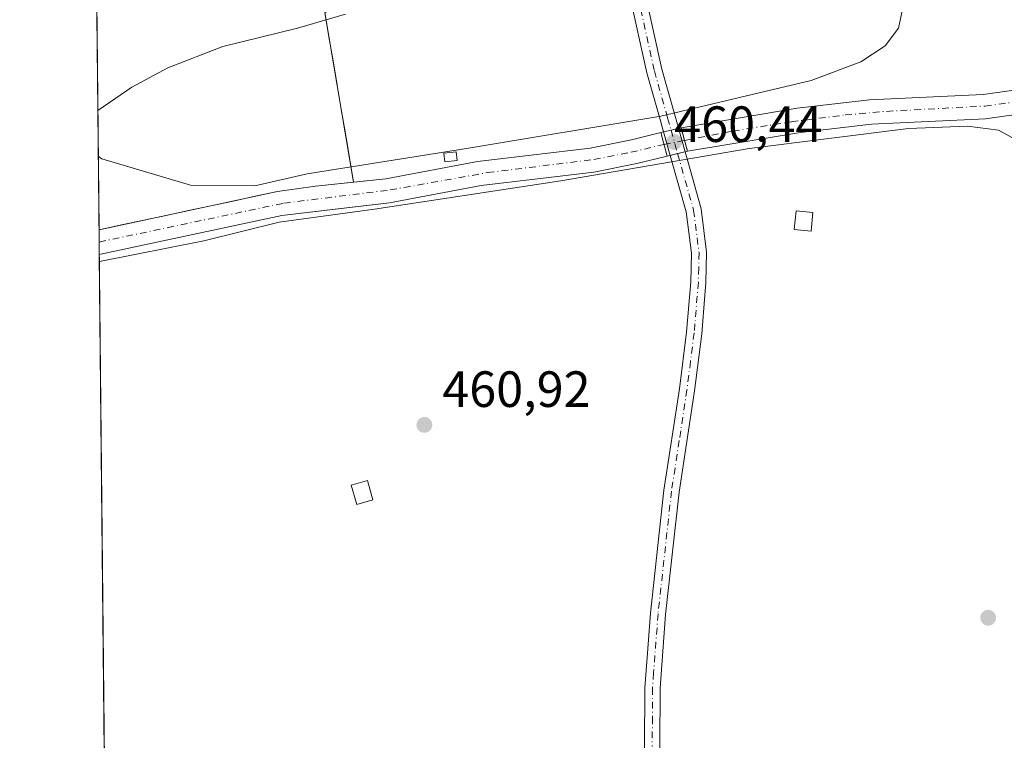
# Model space of a CAD drawing. Units: metres. Extents: x 569996 to 573450, y 4721846 to 4724194.
# Drawn here: x 569996 to 570190, y 4722513 to 4722655 of the extents above; entities that cross this region are included whole.
import ezdxf

# ---------------------------------------------------------------- set-up
doc = ezdxf.new("R2010")
doc.units = ezdxf.units.M
doc.header["$MEASUREMENT"] = 0
doc.linetypes.add('DGN Style 4', pattern=[2.6384748266838614, 1.318413404963828, -0.6592067024819142, 0.001648016756204785, -0.6592067024819142])
for name, color, linetype, lineweight in [('Arbolado forestal CxS', 92, 'Continuous', 0), ('Comarca CxS', 21, 'Continuous', 0), ('Comunidad Autónoma CxS', 142, 'Continuous', 0), ('Corriente artificial Cxs', 4, 'Continuous', 13), ('Corriente artificial eje', 142, 'DGN Style 4', 0), ('Corriente artificial eje oculto', 21, 'DGN Style 4', 0), ('Corriente artificial oculto Cxs', 21, 'Continuous', 13), ('Cultivos herbáceos CxS', 92, 'Continuous', 0), ('Curva de nivel normal', 30, 'Continuous', 0), ('Edificación ligera Cxs', 1, 'Continuous', 0), ('Espacio natural protegido', 121, 'Continuous', 13), ('Espacio natural protegido CxS', 121, 'Continuous', 0), ('Huerta CxS', 92, 'Continuous', 0), ('Municipio CxS', 4, 'Continuous', 0), ('Pista no pavimentada Cxs', 111, 'Continuous', 0), ('Pista no pavimentada eje', 91, 'DGN Style 4', 0), ('Provincia CxS', 1, 'Continuous', 0), ('Puente Cxs', 1, 'Continuous', 13), ('Punto de cota en terreno', 7, 'Continuous', 0), ('Rótulo de punto de cota en construcción', 7, 'Continuous', 0), ('Rótulo de punto de cota en terreno', 7, 'Continuous', 0), ('Suelo desnudo CxS', 253, 'Continuous', 0)]:
    doc.layers.add(name, color=color, linetype=linetype, lineweight=lineweight)
doc.styles.add('Style-Arial', font='txt')

# ---------------------------------------------------------------- blocks, each defined once
blk = doc.blocks.new('5PATER')
at = {"layer": 'Huerta CxS', "linetype": 'Continuous', "lineweight": 0}
h = blk.add_hatch(color=51, dxfattribs=at)
edge = h.paths.add_edge_path()
edge.add_ellipse((0, 0), major_axis=(-0.1095731443231308, -0.1110710700762829), ratio=0.9994222409660322, start_angle=0, end_angle=360)

msp = doc.modelspace()

# ---------------------------------------------------------------- linework, layer by layer
at = {"layer": 'Arbolado forestal CxS', "color": 92, "linetype": 'Continuous', "lineweight": 0, "extrusion": (-0.0001679729751700067, 0.0166438284643715, 0.9998614677839768), "elevation": 78966.8937122707, "flags": 128}
msp.add_lwpolyline([(-617642.1915547377, -4715959.349936224), (-617642.1915547377, -4716004.57160336)], dxfattribs=at)
at = {"layer": 'Arbolado forestal CxS', "color": 92, "linetype": 'Continuous', "lineweight": 0}
for points in [[(570391.3055999996, 4722738.7939, 459.8567000000039), (570382.2198999999, 4722739.933499999, 459.735400000005), (570362.8151000004, 4722757.1998, 459.0761000000057), (570343.5217000004, 4722754.3299, 459.1395000000048), (570305.7748999996, 4722748.715299999, 459.4223000000056), (570295.1656999998, 4722750.273499999, 459.4486999999936), (570295.4271, 4722762.012700001, 459.4921000000032), (570295.9801000003, 4722786.842800001, 459.7379999999976), (570280.7361000003, 4722785.858300001, 459.4131999999955), (570274.7024999997, 4722787.649, 459.2967999999965), (570265.1058999998, 4722789.2806, 459.3283999999985), (570246.4190999996, 4722780.343400001, 459.6149000000005), (570217.2302999999, 4722772.299500001, 459.8132999999943), (570178.7355000004, 4722748.7117, 459.9404000000068), (570156.0576999999, 4722727.767700001, 459.8301000000066), (570136.6024000002, 4722704.649499999, 459.754700000005), (570104.2745000003, 4722672.124700001, 460.0385999999999), (570056.4574999996, 4722656.003900001, 460.2666000000027), (570062.1168000001, 4722622.670499999, 460.4793999999966)], [(570056.4574999996, 4722656.003900001, 460.2666000000027), (570057.2659999998, 4722651.242000001, 460.3813999999985), (570058.0744000003, 4722646.4801, 460.4530999999988), (570058.8828999996, 4722641.7182, 460.5194000000047), (570059.6913999999, 4722636.9562, 460.5559999999969), (570060.4999000002, 4722632.194300001, 460.604800000001), (570061.3082999997, 4722627.432399999, 460.6965999999957), (570062.1168000001, 4722622.670499999, 460.4793999999966), (570058.3585000001, 4722622.280300001, 460.4557999999961), (570054.6001000004, 4722621.890100001, 460.4128999999957), (570050.8901000004, 4722621.345100001, 460.3353000000062), (570047.1801000005, 4722620.800100001, 460.2421000000032), (570042.7889, 4722619.861400001, 460.2014000000054), (570038.3975999998, 4722618.922599999, 460.3086999999941), (570034.0064000003, 4722617.983899999, 460.4334999999992), (570029.6151000002, 4722617.045100001, 460.4915000000037), (570025.2238999996, 4722616.1064, 460.4279999999999), (570020.8326000003, 4722615.1676, 460.4330999999948), (570016.4413999999, 4722614.228900001, 460.4198999999935), (570012.0502000004, 4722613.290100001, 460.3386000000028), (570011.5942000002, 4722658.5031, 459.5859999999957)], [(570062.1168000001, 4722622.670499999, 460.4793999999966), (570054.6001000004, 4722621.890100001, 460.4128999999957), (570047.1801000005, 4722620.800100001, 460.2421000000032), (570012.0504999999, 4722613.290200001, 460.3386000000028)]]:
    msp.add_polyline3d(points, dxfattribs=at)
at = {"layer": 'Comarca CxS', "color": 21, "linetype": 'Continuous', "lineweight": 0, "flags": 128}
msp.add_lwpolyline([(571821.6808873076, 4721864.193791315), (570019.8000005278, 4721845.539982748), (570011.8142000001, 4722636.706599998), (570011.561437919, 4722661.746906016), (570011.0152999997, 4722715.851900001), (569996.4500005292, 4724158.859982722), (570333.5974219246, 4724162.351455407), (570820.9912893556, 4724167.398922182), (571926.6358958648, 4724178.848670161), (573410.950000554, 4724194.219982723), (573421.5298796195, 4723194.438698308), (573423.1233000011, 4723043.867200001), (573423.431360269, 4723014.751884004), (573423.7238000006, 4722987.1157), (573435.4300005537, 4721880.899982747)], close=True, dxfattribs=at)
at = {"layer": 'Comunidad Autónoma CxS', "color": 142, "linetype": 'Continuous', "lineweight": 0, "flags": 128}
msp.add_lwpolyline([(571821.6808873076, 4721864.193791315), (570019.8000005278, 4721845.539982748), (570011.8142000001, 4722636.706599998), (570011.561437919, 4722661.746906016), (570011.0152999997, 4722715.851900001), (569996.4500005292, 4724158.859982722), (570333.5974219246, 4724162.351455407), (570820.9912893556, 4724167.398922182), (571926.6358958648, 4724178.848670161), (573410.950000554, 4724194.219982723), (573421.5298796195, 4723194.438698308), (573423.1233000011, 4723043.867200001), (573423.431360269, 4723014.751884004), (573423.7238000006, 4722987.1157), (573435.4300005537, 4721880.899982747)], close=True, dxfattribs=at)
at = {"layer": 'Corriente artificial Cxs', "color": 4, "linetype": 'Continuous', "lineweight": 13, "extrusion": (0.006088280033274286, -0.05479460013535092, 0.9984790857310151), "elevation": -254844.2721107116, "flags": 128}
msp.add_lwpolyline([(1088162.289607775, 4623770.51694849), (1088162.289607776, 4623770.513320819)], dxfattribs=at)
at = {"layer": 'Corriente artificial Cxs', "color": 4, "linetype": 'Continuous', "lineweight": 13, "extrusion": (0.007747419494218536, -0.02964508451582036, 0.9995304629951158), "elevation": -135125.9587274012, "flags": 128}
msp.add_lwpolyline([(1745701.484814168, 4422958.719296707), (1745701.484814169, 4422953.931549752)], dxfattribs=at)
at = {"layer": 'Corriente artificial Cxs', "color": 4, "linetype": 'Continuous', "lineweight": 13, "extrusion": (0.9626209689937076, 0.2708429069916479, 0.002233782874168066), "elevation": 1827908.499733436, "flags": 128}
msp.add_lwpolyline([(4391697.340085221, -3623.065741445997), (4391699.538352806, -3623.059541430526), (4391701.852580732, -3623.028341261891), (4391702.139501852, -3623.015141319753)], dxfattribs=at)
at = {"layer": 'Corriente artificial Cxs', "color": 4, "linetype": 'Continuous', "lineweight": 13, "elevation": 459.9680999999982, "flags": 128}
msp.add_lwpolyline([(570123.7600999996, 4722627.7501), (570123.7627999998, 4722627.7465)], dxfattribs=at)
at = {"layer": 'Corriente artificial Cxs', "color": 4, "linetype": 'Continuous', "lineweight": 13, "extrusion": (0.001365814852645629, -0.1346500307166947, 0.990892276575906), "elevation": -634665.3476870627, "flags": 128}
msp.add_lwpolyline([(617883.8210155853, 4673688.444970801), (617883.8210155853, 4673693.370078363)], dxfattribs=at)
at = {"layer": 'Corriente artificial Cxs', "color": 4, "linetype": 'Continuous', "lineweight": 13}
for points in [[(570204.4001000002, 4722637.670100001, 459.4293000000035), (570186.3800999997, 4722635.120100001, 459.6165000000037), (570163.9301000005, 4722634.050100001, 459.4257999999973), (570149.9801000003, 4722632.4301, 459.6992999999929), (570127.8000999996, 4722628.7401, 460.0939999999973), (570127.2046999997, 4722630.8562, 460.1002000000008), (570126.5778000001, 4722633.083900001, 460.1313999999985), (570126.5000999998, 4722633.360099999, 460.1445999999996), (570149.3101000004, 4722637.170100001, 460.0063999999985), (570163.5401, 4722638.8201, 459.7516000000033), (570185.9301000005, 4722639.890100001, 459.7847000000039), (570203.6201, 4722642.390100001, 460.1986999999936)], [(570126.5000999998, 4722633.360099999, 460.1445999999996), (570149.3101000004, 4722637.170100001, 460.0063999999985), (570163.5401, 4722638.8201, 459.7516000000033), (570185.9301000005, 4722639.890100001, 459.7847000000039), (570203.6201, 4722642.390100001, 460.1986999999936)], [(570204.4001000002, 4722637.670100001, 459.4293000000035), (570186.3800999997, 4722635.120100001, 459.6165000000037), (570163.9301000005, 4722634.050100001, 459.4257999999973), (570149.9801000003, 4722632.4301, 459.6992999999929), (570127.8000999996, 4722628.7401, 460.0939999999973)], [(570012.0504000001, 4722613.290100001, 460.3386000000028), (570047.1801000005, 4722620.800100001, 460.2421000000032), (570054.6001000004, 4722621.890100001, 460.4128999999957), (570068.4700999996, 4722623.3301, 460.3926999999967), (570086.4700999996, 4722626.7301, 460.2991000000038), (570108.6300999997, 4722629.3201, 460.1362999999984), (570116.7901, 4722630.960100001, 460.0736000000034), (570122.5497000003, 4722632.3837, 460.1150000000052)], [(570123.7627999998, 4722627.7465, 459.9680999999982), (570117.8300999999, 4722626.290100001, 459.891499999998), (570109.3800999997, 4722624.590100001, 459.7964000000065), (570087.1901000004, 4722622.0001, 459.7820000000065), (570069.1601, 4722618.600099999, 459.9884000000021), (570048.0201000003, 4722616.090100001, 459.9933000000019), (570012.0998999998, 4722608.4101, 459.6753999999929)]]:
    msp.add_polyline3d(points, dxfattribs=at)
msp.add_polyline3d([(570123.7627999998, 4722627.7465, 459.9680999999982), (570117.8300999999, 4722626.290100001, 459.891499999998), (570109.3800999997, 4722624.590100001, 459.7964000000065), (570087.1901000004, 4722622.0001, 459.7820000000065), (570069.1601, 4722618.600099999, 459.9884000000021), (570048.0201000003, 4722616.090100001, 459.9933000000019), (570012.1001000004, 4722608.4101, 459.6753999999929), (570012.0500999996, 4722613.290100001, 460.3384999999981), (570047.1801000005, 4722620.800100001, 460.2421000000032), (570054.6001000004, 4722621.890100001, 460.4128999999957), (570068.4700999996, 4722623.3301, 460.3926999999967), (570086.4700999996, 4722626.7301, 460.2991000000038), (570108.6300999997, 4722629.3201, 460.1362999999984), (570116.7901, 4722630.960100001, 460.0736000000034), (570122.5497000003, 4722632.3837, 460.1150000000052), (570122.5500999996, 4722632.380100001, 460.1147999999957), (570123.7600999996, 4722627.7501, 459.9680999999982)], close=True, dxfattribs=at)
at = {"layer": 'Corriente artificial eje', "color": 142, "linetype": 'DGN Style 4', "lineweight": 0}
for points in [[(570127.2046999997, 4722630.8562, 460.1002000000008), (570136.7034, 4722632.6885, 459.8717999999935), (570148.1986999996, 4722634.527000001, 459.8377000000037), (570158.7911, 4722635.855000001, 459.7189000000071), (570166.9157999996, 4722636.5724, 459.6475999999967), (570186.2631999999, 4722637.6108, 459.7056000000011), (570202.0591000002, 4722639.7685, 459.7535999999964)], [(570012.0749000004, 4722610.876900001, 460.0574999999953), (570048.3849999999, 4722618.517100001, 459.9014000000025), (570069.2856000002, 4722621.1074, 460.1907999999967), (570088.4654999999, 4722624.5262, 459.9514000000054), (570109.3695, 4722627.096200001, 459.9440999999933), (570116.6330000004, 4722628.515500001, 459.8551000000007), (570123.1525999998, 4722630.0745, 460.0293999999994)]]:
    msp.add_polyline3d(points, dxfattribs=at)
at = {"layer": 'Corriente artificial eje oculto', "color": 21, "linetype": 'DGN Style 4', "lineweight": 0, "extrusion": (-0.01684303466488835, -0.003249228843773129, 0.999852866523469), "elevation": -24487.548164758, "flags": 128}
msp.add_lwpolyline([(-4529139.79054367, 1454155.617197969), (-4529139.790543671, 1454159.744616284)], dxfattribs=at)
at = {"layer": 'Corriente artificial oculto Cxs', "color": 21, "linetype": 'Continuous', "lineweight": 13, "extrusion": (-0.007061333759449634, -0.001745313456402259, 0.9999735453733146), "elevation": -11808.19662830335, "flags": 128}
msp.add_lwpolyline([(570111.5846609095, 4722618.967530834), (570115.535171435, 4722619.94393232)], dxfattribs=at)
at = {"layer": 'Corriente artificial oculto Cxs', "color": 21, "linetype": 'Continuous', "lineweight": 13, "extrusion": (0.006088280033274286, -0.05479460013535092, 0.9984790857310151), "elevation": -254844.2721107116, "flags": 128}
msp.add_lwpolyline([(1088162.289607775, 4623770.51694849), (1088162.289607776, 4623770.513320819)], dxfattribs=at)
at = {"layer": 'Corriente artificial oculto Cxs', "color": 21, "linetype": 'Continuous', "lineweight": 13, "extrusion": (0.007747419494218536, -0.02964508451582036, 0.9995304629951158), "elevation": -135125.9587274012, "flags": 128}
msp.add_lwpolyline([(1745701.484814168, 4422958.719296707), (1745701.484814169, 4422953.931549752)], dxfattribs=at)
at = {"layer": 'Corriente artificial oculto Cxs', "color": 21, "linetype": 'Continuous', "lineweight": 13, "extrusion": (0.9626209689937076, 0.2708429069916479, 0.002233782874168066), "elevation": 1827908.499733436, "flags": 128}
msp.add_lwpolyline([(4391697.340085221, -3623.065741445997), (4391699.538352806, -3623.059541430526), (4391701.852580732, -3623.028341261891), (4391702.139501852, -3623.015141319753)], dxfattribs=at)
at = {"layer": 'Corriente artificial oculto Cxs', "color": 21, "linetype": 'Continuous', "lineweight": 13, "elevation": 459.9680999999982, "flags": 128}
msp.add_lwpolyline([(570123.7600999996, 4722627.7501), (570123.7627999998, 4722627.7465)], dxfattribs=at)
at = {"layer": 'Corriente artificial oculto Cxs', "color": 21, "linetype": 'Continuous', "lineweight": 13, "extrusion": (-0.03010816455936618, -0.007410290276392912, 0.9995191774172648), "elevation": -51701.67560154958, "flags": 128}
msp.add_lwpolyline([(-4449521.43331291, 1681473.743444952), (-4449521.433312911, 1681469.624977085)], dxfattribs=at)
at = {"layer": 'Corriente artificial oculto Cxs', "color": 21, "linetype": 'Continuous', "lineweight": 13, "extrusion": (0.1979992984355204, -0.6806227728928596, 0.7053714757761875), "elevation": -3101119.226808211, "flags": 128}
msp.add_lwpolyline([(1866603.431452064, 3086603.198949241), (1866603.422923784, 3086603.199513544), (1866603.390210803, 3086603.201488608)], dxfattribs=at)
at = {"layer": 'Corriente artificial oculto Cxs', "color": 21, "linetype": 'Continuous', "lineweight": 13}
msp.add_polyline3d([(570127.8000999996, 4722628.7401, 460.0939999999973), (570127.7917999999, 4722628.738100001, 460.0944000000018), (570123.7627999998, 4722627.7465, 459.9680999999982), (570123.7600999996, 4722627.7501, 459.9680999999982), (570122.5500999996, 4722632.380100001, 460.1147999999957), (570122.5497000003, 4722632.3837, 460.1150000000052), (570126.5000999998, 4722633.360099999, 460.1445999999996), (570126.5778000001, 4722633.083900001, 460.1313999999985), (570127.2046999997, 4722630.8562, 460.1002000000008)], close=True, dxfattribs=at)
at = {"layer": 'Cultivos herbáceos CxS', "color": 92, "linetype": 'Continuous', "lineweight": 0, "extrusion": (-0.0001993296350143354, 0.01974799734786846, 0.9998049694157582), "elevation": 93608.02380308745, "flags": 128}
msp.add_lwpolyline([(-617649.0559639113, -4715467.840864502), (-617649.0559639115, -4715685.674642414)], dxfattribs=at)
at = {"layer": 'Cultivos herbáceos CxS', "color": 92, "linetype": 'Continuous', "lineweight": 0}
for points in [[(570391.3055999996, 4722738.7939, 459.8567000000039), (570382.2198999999, 4722739.933499999, 459.735400000005), (570362.8151000004, 4722757.1998, 459.0761000000057), (570343.5217000004, 4722754.3299, 459.1395000000048), (570305.7748999996, 4722748.715299999, 459.4223000000056), (570295.1656999998, 4722750.273499999, 459.4486999999936), (570295.4271, 4722762.012700001, 459.4921000000032), (570295.9801000003, 4722786.842800001, 459.7379999999976), (570280.7361000003, 4722785.858300001, 459.4131999999955), (570274.7024999997, 4722787.649, 459.2967999999965), (570265.1058999998, 4722789.2806, 459.3283999999985), (570246.4190999996, 4722780.343400001, 459.6149000000005), (570217.2302999999, 4722772.299500001, 459.8132999999943), (570178.7355000004, 4722748.7117, 459.9404000000068), (570156.0576999999, 4722727.767700001, 459.8301000000066), (570136.6024000002, 4722704.649499999, 459.754700000005), (570104.2745000003, 4722672.124700001, 460.0385999999999), (570056.4574999996, 4722656.003900001, 460.2666000000027), (570062.1168000001, 4722622.670499999, 460.4793999999966)], [(570203.6201, 4722642.390100001, 460.1986999999936), (570185.9301000005, 4722639.890100001, 459.7847000000039), (570163.5401, 4722638.8201, 459.7516000000033), (570149.3101000004, 4722637.170100001, 460.0063999999985), (570126.5000999998, 4722633.360099999, 460.1445999999996), (570122.5497000003, 4722632.3837, 460.1150000000052), (570116.7901, 4722630.960100001, 460.0736000000034), (570108.6300999997, 4722629.3201, 460.1362999999984), (570086.4700999996, 4722626.7301, 460.2991000000038), (570068.4700999996, 4722623.3301, 460.3926999999967), (570062.1168000001, 4722622.670499999, 460.4793999999966), (570056.4574999996, 4722656.003900001, 460.2666000000027), (570104.2745000003, 4722672.124700001, 460.0385999999999), (570136.6024000002, 4722704.649499999, 459.754700000005), (570156.0576999999, 4722727.767700001, 459.8301000000066), (570178.7355000004, 4722748.7117, 459.9404000000068), (570217.2302999999, 4722772.299500001, 459.8132999999943)], [(570203.6201, 4722642.390100001, 460.1986999999936), (570185.9301000005, 4722639.890100001, 459.7847000000039), (570163.5401, 4722638.8201, 459.7516000000033), (570149.3101000004, 4722637.170100001, 460.0063999999985), (570126.5000999998, 4722633.360099999, 460.1445999999996), (570122.5497000003, 4722632.3837, 460.1150000000052), (570116.7901, 4722630.960100001, 460.0736000000034), (570108.6300999997, 4722629.3201, 460.1362999999984), (570086.4700999996, 4722626.7301, 460.2991000000038), (570068.4700999996, 4722623.3301, 460.3926999999967), (570062.1168000001, 4722622.670499999, 460.4793999999966)], [(570204.4001000002, 4722637.670100001, 459.4293000000035), (570186.3800999997, 4722635.120100001, 459.6165000000037), (570163.9301000005, 4722634.050100001, 459.4257999999973), (570149.9801000003, 4722632.4301, 459.6992999999929), (570127.8000999996, 4722628.7401, 460.0939999999973), (570127.7917999999, 4722628.738100001, 460.0944000000018), (570123.7627999998, 4722627.7465, 459.9680999999982), (570117.8300999999, 4722626.290100001, 459.891499999998), (570109.3800999997, 4722624.590100001, 459.7964000000065), (570087.1901000004, 4722622.0001, 459.7820000000065), (570069.1601, 4722618.600099999, 459.9884000000021), (570062.9334000006, 4722617.8608, 459.6843999999983), (570048.0201000003, 4722616.090100001, 459.9933000000019), (570012.0998000001, 4722608.41, 459.6753999999929)], [(570015.3876, 4722282.684699999, 470.4216000000015), (570012.1001000004, 4722608.4101, 459.6753999999929), (570048.0201000003, 4722616.090100001, 459.9933000000019), (570062.9334000006, 4722617.8608, 459.6843999999983), (570069.1601, 4722618.600099999, 459.9884000000021), (570087.1901000004, 4722622.0001, 459.7820000000065), (570109.3800999997, 4722624.590100001, 459.7964000000065), (570117.8300999999, 4722626.290100001, 459.891499999998), (570123.7627999998, 4722627.7465, 459.9680999999982), (570127.7917999999, 4722628.738100001, 460.0944000000018), (570127.8000999996, 4722628.7401, 460.0939999999973), (570149.9801000003, 4722632.4301, 459.6992999999929), (570163.9301000005, 4722634.050100001, 459.4257999999973), (570186.3800999997, 4722635.120100001, 459.6165000000037), (570204.4001000002, 4722637.670100001, 459.4293000000035)]]:
    msp.add_polyline3d(points, dxfattribs=at)
at = {"layer": 'Curva de nivel normal', "color": 30, "linetype": 'Continuous', "lineweight": 0, "elevation": 460, "flags": 128}
for points in [[(570011.9047999998, 4722627.7323), (570012.6081999998, 4722627.229800001), (570030.0707, 4722622.070400001), (570042.7000000002, 4722621.9001), (570052.9699999997, 4722624.290100001), (570083.9400000004, 4722629.210100001), (570122.5300000003, 4722635.630100001), (570152.0800000001, 4722642.630100001), (570161.8799999999, 4722646.3301), (570166.6799999997, 4722649.450099999), (570169.29, 4722652.940099999), (570170.3399999999, 4722657.8301)], [(570192.9800000004, 4722630.670100001), (570188.9400000004, 4722632.840100001), (570182.8399999999, 4722633.6801), (570171.2400000002, 4722633.1801), (570139.9000000004, 4722629.290100001), (570102.8399999999, 4722622.9101), (570066.2300000004, 4722617.340100001), (570047.5067999996, 4722614.794299999), (570032.6901000004, 4722611.090100001), (570012.1139000002, 4722607.017700001)]]:
    msp.add_lwpolyline(points, dxfattribs=at)
at = {"layer": 'Edificación ligera Cxs', "color": 1, "linetype": 'Continuous', "lineweight": 0}
for points in [[(570082.4600999998, 4722626.9301, 460.8693000000058), (570080.0500999996, 4722626.6501, 460.9370999999956), (570079.8701, 4722628.360099999, 460.7406999999948), (570082.2600999996, 4722628.640100001, 460.6999000000069), (570082.4600999998, 4722626.9301, 460.8693000000058)], [(570152.4401000004, 4722616.690099999, 460.8415999999997), (570152.0701000001, 4722613.0001, 460.9712), (570148.7801000001, 4722613.340100001, 460.6806999999972), (570149.1601, 4722617.030099999, 460.6094000000012), (570152.4401000004, 4722616.690099999, 460.8415999999997)], [(570065.9001000002, 4722560.190099999, 461.5411000000022), (570062.7301000003, 4722559.290100001, 461.7087999999931), (570061.6601, 4722563.050100001, 461.6441999999952), (570064.8201000001, 4722563.960100001, 461.4774999999936), (570065.9001000002, 4722560.190099999, 461.5411000000022)]]:
    msp.add_polyline3d(points, dxfattribs=at)
for points in [[(570082.4600999998, 4722626.9301, 460.9370999999956), (570080.0500999996, 4722626.6501, 460.9370999999956), (570079.8701, 4722628.360099999, 460.9370999999956), (570082.2600999996, 4722628.640100001, 460.9370999999956)], [(570152.4401000004, 4722616.690099999, 460.9712), (570152.0701000001, 4722613.0001, 460.9712), (570148.7801000001, 4722613.340100001, 460.9712), (570149.1601, 4722617.030099999, 460.9712)], [(570065.9001000002, 4722560.190099999, 461.7087999999931), (570062.7301000003, 4722559.290100001, 461.7087999999931), (570061.6601, 4722563.050100001, 461.7087999999931), (570064.8201000001, 4722563.960100001, 461.7087999999931)]]:
    msp.add_3dface(points, dxfattribs=at)
at = {"layer": 'Espacio natural protegido', "color": 121, "linetype": 'Continuous', "lineweight": 13, "flags": 128}
msp.add_lwpolyline([(570060.4971000005, 4722655.671300001), (570051.1000000014, 4722652.934400001), (570036.408900002, 4722649.307600004), (570025.5568000017, 4722645.1028), (570018.496700002, 4722641.333900001), (570011.814187795, 4722636.706591548)], dxfattribs=at)
at = {"layer": 'Espacio natural protegido CxS', "color": 121, "linetype": 'Continuous', "lineweight": 0, "flags": 128}
msp.add_lwpolyline([(570060.4971, 4722655.6713), (570051.0999999986, 4722652.934399999), (570036.4088999992, 4722649.307600002), (570025.5568000011, 4722645.102800001), (570018.4966999993, 4722641.3339), (570011.8142000001, 4722636.706599998), (570011.561437919, 4722661.746906016)], dxfattribs=at)
at = {"layer": 'Municipio CxS', "color": 4, "linetype": 'Continuous', "lineweight": 0, "flags": 128}
msp.add_lwpolyline([(570019.8000005278, 4721845.539982748), (570011.8142000001, 4722636.706599998), (570011.561437919, 4722661.746906016), (570015.3050000005, 4722667.025000001), (570022.5329999994, 4722677.853), (570031.1849999992, 4722687.073999999), (570041.8420000003, 4722698.596000002), (570052.4639999995, 4722713.164000001), (570062.1160000007, 4722723.789000001), (570070.1290000002, 4722733.382999999), (570081.4359999994, 4722743.518999998), (570092.8650000013, 4722753.909), (570102.3039999995, 4722760.728), (570109.4979999998, 4722764.097999999), (570116.1940000012, 4722766.576), (570127.422000001, 4722772.145), (570138.4119999991, 4722776.315999999), (570149.029, 4722779.848999999), (570155.7229999994, 4722782.581), (570160.4979999998, 4722786.688999998), (570163.9989999988, 4722791.29), (570168.9040000011, 4722795.144), (570176.7359999986, 4722798.142), (570191.5419999993, 4722801.337)], dxfattribs=at)
at = {"layer": 'Pista no pavimentada Cxs', "color": 111, "linetype": 'Continuous', "lineweight": 0, "extrusion": (0.02692861700434577, 0.006636892277346889, 0.9996153266367679), "elevation": 47156.58887358541, "flags": 128}
msp.add_lwpolyline([(4448986.516397748, -1683032.590787859), (4448986.516397749, -1683031.090847313)], dxfattribs=at)
msp.add_lwpolyline([(4448986.516397748, -1683032.590787859), (4448986.516397749, -1683031.090847313)], dxfattribs=at)
at = {"layer": 'Pista no pavimentada Cxs', "color": 111, "linetype": 'Continuous', "lineweight": 0, "extrusion": (-0.008294457676539484, 0.03110419774747649, 0.9994817311258561), "elevation": 142625.13178642, "flags": 128}
msp.add_lwpolyline([(-1767719.509991506, -4413969.211274207), (-1767719.509991506, -4413969.214380652)], dxfattribs=at)
at = {"layer": 'Pista no pavimentada Cxs', "color": 111, "linetype": 'Continuous', "lineweight": 0, "extrusion": (-0.05641529654369141, 0.2001520760858665, 0.9781392849458633), "elevation": 913531.5081643844, "flags": 128}
msp.add_lwpolyline([(-1829952.156388226, -4294763.2791418), (-1829952.156388225, -4294768.175492055)], dxfattribs=at)
at = {"layer": 'Pista no pavimentada Cxs', "color": 111, "linetype": 'Continuous', "lineweight": 0, "extrusion": (0.02395592029086728, 0.005932992921687713, 0.9996954103515776), "elevation": 42137.56017047739, "flags": 128}
msp.add_lwpolyline([(4447078.702664187, -1688201.400568821), (4447078.702664187, -1688199.901359653)], dxfattribs=at)
msp.add_lwpolyline([(4447078.702664187, -1688201.400568821), (4447078.702664187, -1688199.901359653)], dxfattribs=at)
at = {"layer": 'Pista no pavimentada Cxs', "color": 111, "linetype": 'Continuous', "lineweight": 0, "extrusion": (-0.0009087982830511987, 0.003229954129765797, 0.9999943707251557), "elevation": 15196.21460327378, "flags": 128}
msp.add_lwpolyline([(570126.1770255067, 4722608.786241039), (570127.4766396022, 4722604.167316945)], dxfattribs=at)
at = {"layer": 'Pista no pavimentada Cxs', "color": 111, "linetype": 'Continuous', "lineweight": 0, "extrusion": (-0.03164618348890681, 0.1075971059523603, 0.9936907878516652), "elevation": 490557.4768423815, "flags": 128}
msp.add_lwpolyline([(-1879523.317577055, -4342234.651025753), (-1879523.317577055, -4342234.654592264)], dxfattribs=at)
at = {"layer": 'Pista no pavimentada Cxs', "color": 111, "linetype": 'Continuous', "lineweight": 0, "extrusion": (0.3505560458550078, 0.08659690915611093, 0.9325295888276737), "elevation": 609255.9430410868, "flags": 128}
msp.add_lwpolyline([(4448084.619787056, -1572134.445603665), (4448084.619787056, -1572136.052666347)], dxfattribs=at)
msp.add_lwpolyline([(4448084.619787056, -1572134.445603665), (4448084.619787056, -1572136.052666347)], dxfattribs=at)
at = {"layer": 'Pista no pavimentada Cxs', "color": 111, "linetype": 'Continuous', "lineweight": 0, "extrusion": (0.3080995226650025, 0.07561595367276364, 0.9483443001799273), "elevation": 533198.701630566, "flags": 128}
msp.add_lwpolyline([(4450623.442713208, -1592454.543389377), (4450623.442713208, -1592456.122305481)], dxfattribs=at)
msp.add_lwpolyline([(4450623.442713208, -1592454.543389377), (4450623.442713208, -1592456.122305481)], dxfattribs=at)
at = {"layer": 'Pista no pavimentada Cxs', "color": 111, "linetype": 'Continuous', "lineweight": 0}
for points in [[(570125.994, 4722633.234800001, 460.4579999999987), (570124.5390999997, 4722632.8748, 460.4949999999953), (570123.0833999999, 4722632.5156, 460.5366000000067), (570122.4001000002, 4722634.940099999, 460.4719000000041), (570119.8101000004, 4722644.1601, 460.2531000000017), (570113.1201, 4722674.3301, 460.1080999999977), (570115.7500999998, 4722676.3201, 460.0896000000066), (570122.7200999996, 4722644.890100001, 460.2655999999988), (570125.3201000001, 4722635.630100001, 460.4140999999945)], [(570127.2936000006, 4722628.615800001, 460.4741000000067), (570125.8394999999, 4722628.2586, 460.9750000000058), (570124.3844999997, 4722627.899499999, 461.5553000000073), (570123.0833999999, 4722632.5156, 460.5366000000067), (570124.5390999997, 4722632.8748, 460.4949999999953), (570125.994, 4722633.234800001, 460.4579999999987)]]:
    msp.add_polyline3d(points, close=True, dxfattribs=at)
for points in [[(570123.0833999999, 4722632.5156, 460.5366000000067), (570122.4001000002, 4722634.940099999, 460.4719000000041), (570119.8101000004, 4722644.1601, 460.2531000000017), (570113.1201, 4722674.3301, 460.1080999999977), (570115.7500999998, 4722676.3201, 460.0896000000066), (570122.7200999996, 4722644.890100001, 460.2655999999988), (570125.3201000001, 4722635.630100001, 460.4140999999945), (570125.994, 4722633.2347, 460.4579999999987)], [(570119.3400999998, 4722511.630100001, 461.0770000000048), (570119.4001000002, 4722523.2401, 460.9023000000016), (570119.8400999998, 4722529.210100001, 460.7924000000058), (570120.4901000002, 4722537.890100001, 460.6842000000034), (570123.1401000004, 4722562.090100001, 460.4085999999952), (570126.1901000004, 4722582.040100001, 460.252999999997), (570127.5900999998, 4722593.1601, 460.1447000000044), (570128.4101, 4722603.040100001, 460.1252999999998), (570128.5401, 4722608.710100001, 460.1921000000002), (570127.5100999996, 4722616.8101, 460.2989999999991), (570124.3844999997, 4722627.899499999, 461.5553000000073), (570125.8394999999, 4722628.2586, 460.9750000000058), (570127.2936000006, 4722628.615800001, 460.4741000000067), (570127.8101000004, 4722626.780099999, 460.3908999999985), (570130.4501, 4722617.4101, 460.3095999999932), (570131.5401, 4722608.860099999, 460.2805999999982), (570131.4101, 4722602.890100001, 460.2531000000017), (570130.7200999996, 4722594.550100001, 460.2697000000044), (570130.5800999999, 4722592.840100001, 460.2767000000022), (570129.1601, 4722581.630100001, 460.3426000000036), (570126.1201, 4722561.700099999, 460.5191999999952), (570123.4801000003, 4722537.610099999, 460.7212), (570122.4001000002, 4722523.120100001, 460.9110999999976), (570122.3501000004, 4722511.720100001, 461.1181999999972)], [(570128.7600999996, 4722449.940099999, 462.9260000000068), (570129.1001000004, 4722453.850099999, 462.587400000004), (570128.9401000004, 4722458.4801, 462.2718000000023), (570127.8701, 4722465.7501, 461.9455000000017), (570123.7100999998, 4722483.960100001, 461.4498000000021), (570120.5800999999, 4722498.690099999, 461.2223999999987), (570119.8501000004, 4722503.7501, 461.1778999999952), (570119.3400999998, 4722511.630100001, 461.0770000000048), (570119.4001000002, 4722523.2401, 460.9023000000016), (570119.8400999998, 4722529.210100001, 460.7924000000058), (570120.4901000002, 4722537.890100001, 460.6842000000034), (570123.1401000004, 4722562.090100001, 460.4085999999952), (570126.1901000004, 4722582.040100001, 460.252999999997), (570127.5900999998, 4722593.1601, 460.1447000000044), (570128.4101, 4722603.040100001, 460.1252999999998), (570128.5401, 4722608.710100001, 460.1921000000002), (570127.5100999996, 4722616.8101, 460.2989999999991), (570124.3844999997, 4722627.899499999, 461.5553000000073)], [(570127.2936000006, 4722628.615800001, 460.4741000000067), (570127.8101000004, 4722626.780099999, 460.3908999999985), (570130.4501, 4722617.4101, 460.3095999999932), (570131.5401, 4722608.860099999, 460.2805999999982), (570131.4101, 4722602.890100001, 460.2531000000017), (570130.7200999996, 4722594.550100001, 460.2697000000044), (570130.5800999999, 4722592.840100001, 460.2767000000022), (570129.1601, 4722581.630100001, 460.3426000000036), (570126.1201, 4722561.700099999, 460.5191999999952), (570123.4801000003, 4722537.610099999, 460.7212), (570122.4001000002, 4722523.120100001, 460.9110999999976), (570122.3501000004, 4722511.720100001, 461.1181999999972), (570122.8300999999, 4722504.0601, 461.2102000000014), (570123.5301000001, 4722499.220100001, 461.2152999999962), (570126.6401000004, 4722484.610099999, 461.4094000000041), (570130.8201000001, 4722466.300100001, 461.9720999999991), (570131.9301000005, 4722458.7501, 462.3185999999987), (570132.1101000002, 4722453.780099999, 462.6438000000053), (570131.8000999996, 4722450.100099999, 462.982600000003)]]:
    msp.add_polyline3d(points, dxfattribs=at)
at = {"layer": 'Pista no pavimentada eje', "color": 91, "linetype": 'DGN Style 4', "lineweight": 0, "extrusion": (-0.02700562249329231, 0.09586123763449342, 0.9950283008401988), "elevation": 437779.0696384231, "flags": 128}
msp.add_lwpolyline([(-1829358.150575261, -4369222.09384508), (-1829358.150575261, -4369217.274208562)], dxfattribs=at)
at = {"layer": 'Pista no pavimentada eje', "color": 91, "linetype": 'DGN Style 4', "lineweight": 0}
for points in [[(570114.4351000004, 4722675.325099999, 460.0962), (570121.2651000004, 4722644.5251, 460.2644), (570123.8601000002, 4722635.2851, 460.4364999999962), (570124.5394000001, 4722632.8737, 460.4949999999953)], [(570125.8398000002, 4722628.2577, 460.9750000000058), (570128.9801000003, 4722617.110099999, 460.3061000000016), (570130.0401, 4722608.7851, 460.2366000000038), (570129.9751000004, 4722605.800100001, 460.2088999999978), (570129.9101, 4722602.965100001, 460.1888999999938), (570129.0850999998, 4722593.0001, 460.2111000000005), (570128.3750999998, 4722587.395099999, 460.2590999999957), (570127.6750999996, 4722581.835100001, 460.3059000000067), (570126.1551000001, 4722571.870100001, 460.4241999999941), (570124.6300999997, 4722561.895099999, 460.4640999999974), (570121.9851000002, 4722537.7501, 460.7165999999997), (570121.1201, 4722526.165100001, 460.8524999999936), (570120.9001000002, 4722523.1801, 460.9070000000065), (570120.8701, 4722517.3751, 460.9795000000013), (570120.8450999996, 4722511.675100001, 461.0978000000032)]]:
    msp.add_polyline3d(points, dxfattribs=at)
at = {"layer": 'Provincia CxS', "color": 1, "linetype": 'Continuous', "lineweight": 0, "flags": 128}
msp.add_lwpolyline([(571821.6808873076, 4721864.193791315), (570019.8000005278, 4721845.539982748), (570011.8142000001, 4722636.706599998), (570011.561437919, 4722661.746906016), (570011.0152999997, 4722715.851900001), (569996.4500005292, 4724158.859982722), (570333.5974219246, 4724162.351455407), (570820.9912893556, 4724167.398922182), (571926.6358958648, 4724178.848670161), (573410.950000554, 4724194.219982723), (573421.5298796195, 4723194.438698308), (573423.1233000011, 4723043.867200001), (573423.431360269, 4723014.751884004), (573423.7238000006, 4722987.1157), (573435.4300005537, 4721880.899982747)], close=True, dxfattribs=at)
at = {"layer": 'Puente Cxs', "color": 1, "linetype": 'Continuous', "lineweight": 13}
msp.add_polyline3d([(570127.8000999996, 4722628.7401, 460.4000999999989), (570123.7600999996, 4722627.7501, 461.8271999999997), (570122.5500999996, 4722632.380100001, 460.5927999999985), (570126.5000999998, 4722633.360099999, 460.4462000000058), (570127.8000999996, 4722628.7401, 460.4000999999989)], dxfattribs=at)
msp.add_3dface([(570127.8000999996, 4722628.7401, 460.4000999999989), (570123.7600999996, 4722627.7501, 461.8271999999997), (570122.5500999996, 4722632.380100001, 460.5927999999985), (570126.5000999998, 4722633.360099999, 460.4462000000058)], dxfattribs=at)
at = {"layer": 'Suelo desnudo CxS', "color": 253, "linetype": 'Continuous', "lineweight": 0, "extrusion": (0.001174543932055403, -0.1156901789280356, 0.9932846535339963), "elevation": -545233.2250777829, "flags": 128}
msp.add_lwpolyline([(617926.5119515099, 4684960.515084159), (617926.5119515099, 4684962.944724399)], dxfattribs=at)
at = {"layer": 'Suelo desnudo CxS', "color": 253, "linetype": 'Continuous', "lineweight": 0, "extrusion": (0.001551159875008175, -0.1530560507373193, 0.9882162917275437), "elevation": -721485.353811936, "flags": 128}
msp.add_lwpolyline([(617842.0576786767, 4661080.80561573), (617842.0576786767, 4661083.301958586)], dxfattribs=at)
at = {"layer": 'Suelo desnudo CxS', "color": 253, "linetype": 'Continuous', "lineweight": 0}
for points in [[(570204.4001000002, 4722637.670100001, 459.4293000000035), (570186.3800999997, 4722635.120100001, 459.6165000000037), (570163.9301000005, 4722634.050100001, 459.4257999999973), (570149.9801000003, 4722632.4301, 459.6992999999929), (570127.8000999996, 4722628.7401, 460.0939999999973), (570127.7917999999, 4722628.738100001, 460.0944000000018), (570123.7627999998, 4722627.7465, 459.9680999999982), (570117.8300999999, 4722626.290100001, 459.891499999998), (570109.3800999997, 4722624.590100001, 459.7964000000065), (570087.1901000004, 4722622.0001, 459.7820000000065), (570069.1601, 4722618.600099999, 459.9884000000021), (570062.9334000006, 4722617.8608, 459.6843999999983), (570048.0201000003, 4722616.090100001, 459.9933000000019), (570012.1001000004, 4722608.4101, 459.6753999999929), (570012.0500999996, 4722613.290100001, 460.3384999999981), (570047.1801000005, 4722620.800100001, 460.2421000000032), (570054.6001000004, 4722621.890100001, 460.4128999999957), (570062.1168000001, 4722622.670499999, 460.4793999999966), (570068.4700999996, 4722623.3301, 460.3926999999967), (570086.4700999996, 4722626.7301, 460.2991000000038), (570108.6300999997, 4722629.3201, 460.1362999999984), (570116.7901, 4722630.960100001, 460.0736000000034), (570122.5497000003, 4722632.3837, 460.1150000000052), (570126.5000999998, 4722633.360099999, 460.1445999999996), (570149.3101000004, 4722637.170100001, 460.0063999999985), (570163.5401, 4722638.8201, 459.7516000000033), (570185.9301000005, 4722639.890100001, 459.7847000000039), (570203.6201, 4722642.390100001, 460.1986999999936)], [(570203.6201, 4722642.390100001, 460.1986999999936), (570185.9301000005, 4722639.890100001, 459.7847000000039), (570163.5401, 4722638.8201, 459.7516000000033), (570149.3101000004, 4722637.170100001, 460.0063999999985), (570126.5000999998, 4722633.360099999, 460.1445999999996), (570122.5497000003, 4722632.3837, 460.1150000000052), (570116.7901, 4722630.960100001, 460.0736000000034), (570108.6300999997, 4722629.3201, 460.1362999999984), (570086.4700999996, 4722626.7301, 460.2991000000038), (570068.4700999996, 4722623.3301, 460.3926999999967), (570062.1168000001, 4722622.670499999, 460.4793999999966)], [(570204.4001000002, 4722637.670100001, 459.4293000000035), (570186.3800999997, 4722635.120100001, 459.6165000000037), (570163.9301000005, 4722634.050100001, 459.4257999999973), (570149.9801000003, 4722632.4301, 459.6992999999929), (570127.8000999996, 4722628.7401, 460.0939999999973), (570127.7917999999, 4722628.738100001, 460.0944000000018), (570123.7627999998, 4722627.7465, 459.9680999999982), (570117.8300999999, 4722626.290100001, 459.891499999998), (570109.3800999997, 4722624.590100001, 459.7964000000065), (570087.1901000004, 4722622.0001, 459.7820000000065), (570069.1601, 4722618.600099999, 459.9884000000021), (570062.9334000006, 4722617.8608, 459.6843999999983), (570048.0201000003, 4722616.090100001, 459.9933000000019), (570012.0998000001, 4722608.41, 459.6753999999929)], [(570062.1168000001, 4722622.670499999, 460.4793999999966), (570054.6001000004, 4722621.890100001, 460.4128999999957), (570047.1801000005, 4722620.800100001, 460.2421000000032), (570012.0504999999, 4722613.290200001, 460.3386000000028)]]:
    msp.add_polyline3d(points, dxfattribs=at)

# ---------------------------------------------------------------- block references
at = {"layer": 'Punto de cota en terreno', "color": 7, "linetype": 'Continuous', "lineweight": 0, "xscale": 10, "yscale": 10, "zscale": 10}
for p in [(570125.1557, 4722630.5494, 460.4397000000026), (570076.0300000003, 4722574.92, 460.9199999999983), (570186.9000000004, 4722537, 460.0599999999977)]:
    msp.add_blockref('5PATER', p, dxfattribs=at)

# ---------------------------------------------------------------- texts
at = {"layer": 'Rótulo de punto de cota en construcción', "color": 7, "linetype": 'Continuous', "lineweight": 0, "style": 'Style-Arial'}
msp.add_text('460,44', height=7.000000000000002, dxfattribs=at).set_placement((570125.1566000005, 4722630.5503))
at = {"layer": 'Rótulo de punto de cota en terreno', "color": 7, "linetype": 'Continuous', "lineweight": 0, "style": 'Style-Arial'}
msp.add_text('460,92', height=7.000000000000002, dxfattribs=at).set_placement((570079.5577999996, 4722578.447799999))

doc.saveas('drawing.dxf')
